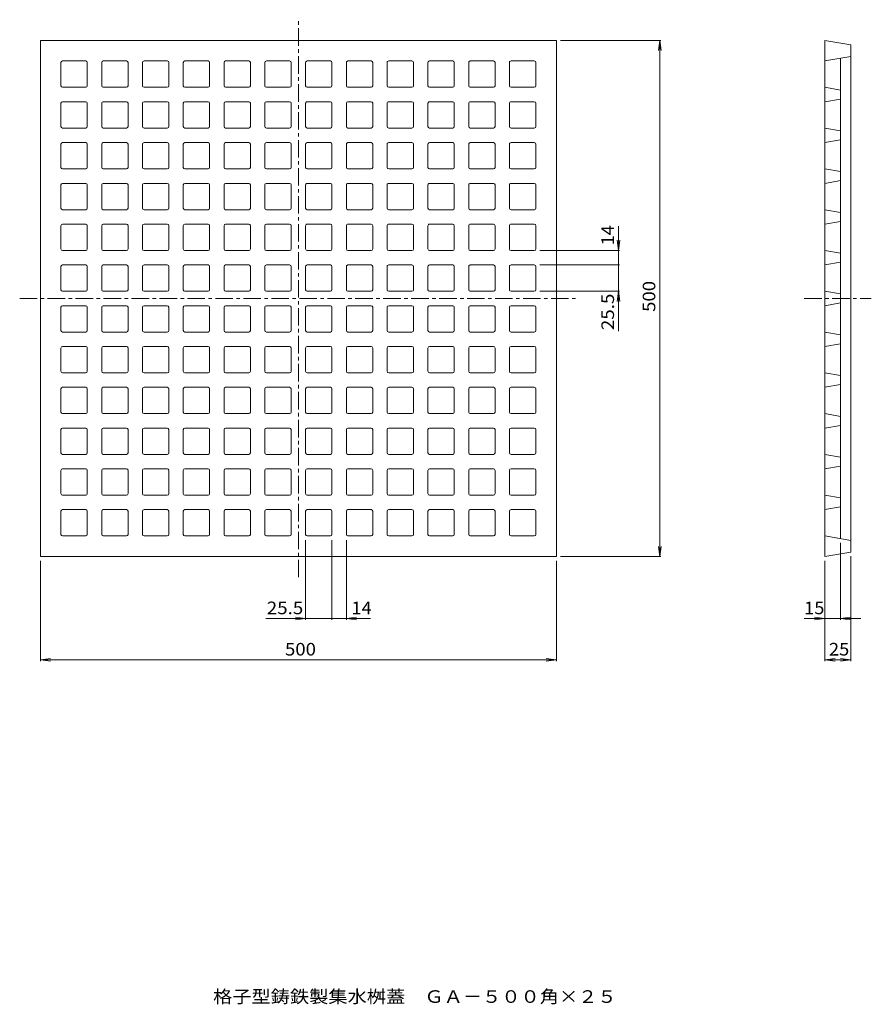
# Model space of a CAD drawing. Units: millimetres. Extents: x -485 to 340, y -540 to 413.
import ezdxf

# ---------------------------------------------------------------- set-up
doc = ezdxf.new("R2010")
doc.units = ezdxf.units.MM
doc.header["$LTSCALE"] = 4
doc.linetypes.add('JWW_CENTER1', pattern=[6.773333, 4.233333, -0.846667, 0.846667, -0.846667])
for name, color, linetype in [('0-0', 7, 'Continuous'), ('0-F', 7, 'Continuous'), ('F-5', 7, 'Continuous')]:
    doc.layers.add(name, color=color, linetype=linetype)
doc.styles.add('ＭＳ ゴシック', font='txt', dxfattribs={"height": 1})

msp = doc.modelspace()

# ---------------------------------------------------------------- linework, layer by layer
at = {"layer": '0-0', "color": 3, "linetype": 'JWW_CENTER1', "lineweight": 9}
for p, q in [((-215.37, -126.86), (-215.37, 413.14)), ((-485.37, 143.14), (54.63, 143.14)), ((274.63, 143.14), (339.63, 143.14))]:
    msp.add_line(p, q, dxfattribs=at)
at = {"layer": '0-0', "color": 3, "linetype": 'Continuous', "lineweight": 9}
for p, q in [((-465.37, 393.14), (34.63, 393.14)), ((-465.37, 393.14), (-465.37, -106.86)), ((34.63, -106.86), (34.63, 393.14)), ((294.63, -106.86), (294.63, 393.14)), ((294.63, 393.14), (319.63, 388.73)), ((319.63, -102.46), (319.63, 388.82)), ((-421.37, 373.14), (-443.87, 373.14)), ((-381.87, 373.14), (-404.37, 373.14)), ((-342.37, 373.14), (-364.87, 373.14)), ((-302.87, 373.14), (-325.37, 373.14)), ((-263.37, 373.14), (-285.87, 373.14)), ((-223.87, 373.14), (-246.37, 373.14)), ((-206.87, 373.14), (-184.37, 373.14)), ((-167.37, 373.14), (-144.87, 373.14)), ((-127.87, 373.14), (-105.37, 373.14)), ((-88.37, 373.14), (-65.87, 373.14)), ((-48.87, 373.14), (-26.37, 373.14)), ((-9.37, 373.14), (13.13, 373.14)), ((294.63, 373.14), (319.63, 377.54)), ((309.63, -89.51), (309.63, 375.78)), ((-445.37, 349.14), (-445.37, 371.64)), ((-419.87, 349.14), (-419.87, 371.64)), ((-405.87, 349.14), (-405.87, 371.64)), ((-380.37, 349.14), (-380.37, 371.64)), ((-366.37, 349.14), (-366.37, 371.64)), ((-340.87, 349.14), (-340.87, 371.64)), ((-326.87, 349.14), (-326.87, 371.64)), ((-301.37, 349.14), (-301.37, 371.64)), ((-287.37, 349.14), (-287.37, 371.64)), ((-261.87, 349.14), (-261.87, 371.64)), ((-247.87, 349.14), (-247.87, 371.64)), ((-222.37, 349.14), (-222.37, 371.64)), ((-208.37, 349.14), (-208.37, 371.64)), ((-182.87, 349.14), (-182.87, 371.64)), ((-168.87, 349.14), (-168.87, 371.64)), ((-143.37, 349.14), (-143.37, 371.64)), ((-129.37, 349.14), (-129.37, 371.64)), ((-103.87, 349.14), (-103.87, 371.64)), ((-89.87, 349.14), (-89.87, 371.64)), ((-64.37, 349.14), (-64.37, 371.64)), ((-50.37, 349.14), (-50.37, 371.64)), ((-24.87, 349.14), (-24.87, 371.64)), ((-10.87, 349.14), (-10.87, 371.64)), ((14.63, 349.14), (14.63, 371.64)), ((-421.37, 347.64), (-443.87, 347.64)), ((-381.87, 347.64), (-404.37, 347.64)), ((-342.37, 347.64), (-364.87, 347.64)), ((-302.87, 347.64), (-325.37, 347.64)), ((-263.37, 347.64), (-285.87, 347.64)), ((-223.87, 347.64), (-246.37, 347.64)), ((-206.87, 347.64), (-184.37, 347.64)), ((-167.37, 347.64), (-144.87, 347.64)), ((-127.87, 347.64), (-105.37, 347.64)), ((-88.37, 347.64), (-65.87, 347.64)), ((-48.87, 347.64), (-26.37, 347.64)), ((-9.37, 347.64), (13.13, 347.64)), ((294.63, 347.64), (309.63, 344.99)), ((294.63, 333.64), (309.63, 336.28)), ((-445.37, 309.64), (-445.37, 332.14)), ((-421.37, 333.64), (-443.87, 333.64)), ((-419.87, 309.64), (-419.87, 332.14)), ((-405.87, 309.64), (-405.87, 332.14)), ((-381.87, 333.64), (-404.37, 333.64)), ((-380.37, 309.64), (-380.37, 332.14)), ((-366.37, 309.64), (-366.37, 332.14)), ((-342.37, 333.64), (-364.87, 333.64)), ((-340.87, 309.64), (-340.87, 332.14)), ((-326.87, 309.64), (-326.87, 332.14)), ((-302.87, 333.64), (-325.37, 333.64)), ((-301.37, 309.64), (-301.37, 332.14)), ((-287.37, 309.64), (-287.37, 332.14)), ((-263.37, 333.64), (-285.87, 333.64)), ((-261.87, 309.64), (-261.87, 332.14)), ((-247.87, 309.64), (-247.87, 332.14)), ((-223.87, 333.64), (-246.37, 333.64)), ((-222.37, 309.64), (-222.37, 332.14)), ((-208.37, 309.64), (-208.37, 332.14)), ((-206.87, 333.64), (-184.37, 333.64)), ((-182.87, 309.64), (-182.87, 332.14)), ((-168.87, 309.64), (-168.87, 332.14)), ((-167.37, 333.64), (-144.87, 333.64)), ((-143.37, 309.64), (-143.37, 332.14)), ((-129.37, 309.64), (-129.37, 332.14)), ((-127.87, 333.64), (-105.37, 333.64)), ((-103.87, 309.64), (-103.87, 332.14)), ((-89.87, 309.64), (-89.87, 332.14)), ((-88.37, 333.64), (-65.87, 333.64)), ((-64.37, 309.64), (-64.37, 332.14)), ((-50.37, 309.64), (-50.37, 332.14)), ((-48.87, 333.64), (-26.37, 333.64)), ((-24.87, 309.64), (-24.87, 332.14)), ((-10.87, 309.64), (-10.87, 332.14)), ((-9.37, 333.64), (13.13, 333.64)), ((14.63, 309.64), (14.63, 332.14)), ((-421.37, 308.14), (-443.87, 308.14)), ((-381.87, 308.14), (-404.37, 308.14)), ((-342.37, 308.14), (-364.87, 308.14)), ((-302.87, 308.14), (-325.37, 308.14)), ((-263.37, 308.14), (-285.87, 308.14)), ((-223.87, 308.14), (-246.37, 308.14)), ((-206.87, 308.14), (-184.37, 308.14)), ((-167.37, 308.14), (-144.87, 308.14)), ((-127.87, 308.14), (-105.37, 308.14)), ((-88.37, 308.14), (-65.87, 308.14)), ((-48.87, 308.14), (-26.37, 308.14)), ((-9.37, 308.14), (13.13, 308.14)), ((294.63, 308.14), (309.63, 305.49)), ((294.63, 294.14), (309.63, 296.78)), ((-445.37, 270.14), (-445.37, 292.64)), ((-421.37, 294.14), (-443.87, 294.14)), ((-419.87, 270.14), (-419.87, 292.64)), ((-405.87, 270.14), (-405.87, 292.64)), ((-381.87, 294.14), (-404.37, 294.14)), ((-380.37, 270.14), (-380.37, 292.64)), ((-366.37, 270.14), (-366.37, 292.64)), ((-342.37, 294.14), (-364.87, 294.14)), ((-340.87, 270.14), (-340.87, 292.64)), ((-326.87, 270.14), (-326.87, 292.64)), ((-302.87, 294.14), (-325.37, 294.14)), ((-301.37, 270.14), (-301.37, 292.64)), ((-287.37, 270.14), (-287.37, 292.64)), ((-263.37, 294.14), (-285.87, 294.14)), ((-261.87, 270.14), (-261.87, 292.64)), ((-247.87, 270.14), (-247.87, 292.64)), ((-223.87, 294.14), (-246.37, 294.14)), ((-222.37, 270.14), (-222.37, 292.64)), ((-208.37, 270.14), (-208.37, 292.64)), ((-206.87, 294.14), (-184.37, 294.14)), ((-182.87, 270.14), (-182.87, 292.64)), ((-168.87, 270.14), (-168.87, 292.64)), ((-167.37, 294.14), (-144.87, 294.14)), ((-143.37, 270.14), (-143.37, 292.64)), ((-129.37, 270.14), (-129.37, 292.64)), ((-127.87, 294.14), (-105.37, 294.14)), ((-103.87, 270.14), (-103.87, 292.64)), ((-89.87, 270.14), (-89.87, 292.64)), ((-88.37, 294.14), (-65.87, 294.14)), ((-64.37, 270.14), (-64.37, 292.64)), ((-50.37, 270.14), (-50.37, 292.64)), ((-48.87, 294.14), (-26.37, 294.14)), ((-24.87, 270.14), (-24.87, 292.64)), ((-10.87, 270.14), (-10.87, 292.64)), ((-9.37, 294.14), (13.13, 294.14)), ((14.63, 270.14), (14.63, 292.64)), ((-421.37, 268.64), (-443.87, 268.64)), ((-381.87, 268.64), (-404.37, 268.64)), ((-342.37, 268.64), (-364.87, 268.64)), ((-302.87, 268.64), (-325.37, 268.64)), ((-263.37, 268.64), (-285.87, 268.64)), ((-223.87, 268.64), (-246.37, 268.64)), ((-206.87, 268.64), (-184.37, 268.64)), ((-167.37, 268.64), (-144.87, 268.64)), ((-127.87, 268.64), (-105.37, 268.64)), ((-88.37, 268.64), (-65.87, 268.64)), ((-48.87, 268.64), (-26.37, 268.64)), ((-9.37, 268.64), (13.13, 268.64)), ((294.63, 268.64), (309.63, 265.99)), ((-445.37, 230.64), (-445.37, 253.14)), ((-421.37, 254.64), (-443.87, 254.64)), ((-419.87, 230.64), (-419.87, 253.14)), ((-405.87, 230.64), (-405.87, 253.14)), ((-381.87, 254.64), (-404.37, 254.64)), ((-380.37, 230.64), (-380.37, 253.14)), ((-366.37, 230.64), (-366.37, 253.14)), ((-342.37, 254.64), (-364.87, 254.64)), ((-340.87, 230.64), (-340.87, 253.14)), ((-326.87, 230.64), (-326.87, 253.14)), ((-302.87, 254.64), (-325.37, 254.64)), ((-301.37, 230.64), (-301.37, 253.14)), ((-287.37, 230.64), (-287.37, 253.14)), ((-263.37, 254.64), (-285.87, 254.64)), ((-261.87, 230.64), (-261.87, 253.14)), ((-247.87, 230.64), (-247.87, 253.14)), ((-223.87, 254.64), (-246.37, 254.64)), ((-222.37, 230.64), (-222.37, 253.14)), ((-208.37, 230.64), (-208.37, 253.14)), ((-206.87, 254.64), (-184.37, 254.64)), ((-182.87, 230.64), (-182.87, 253.14)), ((-168.87, 230.64), (-168.87, 253.14)), ((-167.37, 254.64), (-144.87, 254.64)), ((-143.37, 230.64), (-143.37, 253.14)), ((-129.37, 230.64), (-129.37, 253.14)), ((-127.87, 254.64), (-105.37, 254.64)), ((-103.87, 230.64), (-103.87, 253.14)), ((-89.87, 230.64), (-89.87, 253.14)), ((-88.37, 254.64), (-65.87, 254.64)), ((-64.37, 230.64), (-64.37, 253.14)), ((-50.37, 230.64), (-50.37, 253.14)), ((-48.87, 254.64), (-26.37, 254.64)), ((-24.87, 230.64), (-24.87, 253.14)), ((-10.87, 230.64), (-10.87, 253.14)), ((-9.37, 254.64), (13.13, 254.64)), ((14.63, 230.64), (14.63, 253.14)), ((294.63, 254.64), (309.63, 257.28)), ((-421.37, 229.14), (-443.87, 229.14)), ((-381.87, 229.14), (-404.37, 229.14)), ((-342.37, 229.14), (-364.87, 229.14)), ((-302.87, 229.14), (-325.37, 229.14)), ((-263.37, 229.14), (-285.87, 229.14)), ((-223.87, 229.14), (-246.37, 229.14)), ((-206.87, 229.14), (-184.37, 229.14)), ((-167.37, 229.14), (-144.87, 229.14)), ((-127.87, 229.14), (-105.37, 229.14)), ((-88.37, 229.14), (-65.87, 229.14)), ((-48.87, 229.14), (-26.37, 229.14)), ((-9.37, 229.14), (13.13, 229.14)), ((294.63, 229.14), (309.63, 226.49)), ((-445.37, 191.14), (-445.37, 213.64)), ((-421.37, 215.14), (-443.87, 215.14)), ((-419.87, 191.14), (-419.87, 213.64)), ((-405.87, 191.14), (-405.87, 213.64)), ((-381.87, 215.14), (-404.37, 215.14)), ((-380.37, 191.14), (-380.37, 213.64)), ((-366.37, 191.14), (-366.37, 213.64)), ((-342.37, 215.14), (-364.87, 215.14)), ((-340.87, 191.14), (-340.87, 213.64)), ((-326.87, 191.14), (-326.87, 213.64)), ((-302.87, 215.14), (-325.37, 215.14)), ((-301.37, 191.14), (-301.37, 213.64)), ((-287.37, 191.14), (-287.37, 213.64)), ((-263.37, 215.14), (-285.87, 215.14)), ((-261.87, 191.14), (-261.87, 213.64)), ((-247.87, 191.14), (-247.87, 213.64)), ((-223.87, 215.14), (-246.37, 215.14)), ((-222.37, 191.14), (-222.37, 213.64)), ((-208.37, 191.14), (-208.37, 213.64)), ((-206.87, 215.14), (-184.37, 215.14)), ((-182.87, 191.14), (-182.87, 213.64)), ((-168.87, 191.14), (-168.87, 213.64)), ((-167.37, 215.14), (-144.87, 215.14)), ((-143.37, 191.14), (-143.37, 213.64)), ((-129.37, 191.14), (-129.37, 213.64)), ((-127.87, 215.14), (-105.37, 215.14)), ((-103.87, 191.14), (-103.87, 213.64)), ((-89.87, 191.14), (-89.87, 213.64)), ((-88.37, 215.14), (-65.87, 215.14)), ((-64.37, 191.14), (-64.37, 213.64)), ((-50.37, 191.14), (-50.37, 213.64)), ((-48.87, 215.14), (-26.37, 215.14)), ((-24.87, 191.14), (-24.87, 213.64)), ((-10.87, 191.14), (-10.87, 213.64)), ((-9.37, 215.14), (13.13, 215.14)), ((14.63, 191.14), (14.63, 213.64)), ((294.63, 215.14), (309.63, 217.78)), ((-421.37, 189.64), (-443.87, 189.64)), ((-381.87, 189.64), (-404.37, 189.64)), ((-342.37, 189.64), (-364.87, 189.64)), ((-302.87, 189.64), (-325.37, 189.64)), ((-263.37, 189.64), (-285.87, 189.64)), ((-223.87, 189.64), (-246.37, 189.64)), ((-206.87, 189.64), (-184.37, 189.64)), ((-167.37, 189.64), (-144.87, 189.64)), ((-127.87, 189.64), (-105.37, 189.64)), ((-88.37, 189.64), (-65.87, 189.64)), ((-48.87, 189.64), (-26.37, 189.64)), ((-9.37, 189.64), (13.13, 189.64)), ((294.63, 189.64), (309.63, 186.99)), ((-445.37, 151.64), (-445.37, 174.14)), ((-421.37, 175.64), (-443.87, 175.64)), ((-419.87, 151.64), (-419.87, 174.14)), ((-405.87, 151.64), (-405.87, 174.14)), ((-381.87, 175.64), (-404.37, 175.64)), ((-380.37, 151.64), (-380.37, 174.14)), ((-366.37, 151.64), (-366.37, 174.14)), ((-342.37, 175.64), (-364.87, 175.64)), ((-340.87, 151.64), (-340.87, 174.14)), ((-326.87, 151.64), (-326.87, 174.14)), ((-302.87, 175.64), (-325.37, 175.64)), ((-301.37, 151.64), (-301.37, 174.14)), ((-287.37, 151.64), (-287.37, 174.14)), ((-263.37, 175.64), (-285.87, 175.64)), ((-261.87, 151.64), (-261.87, 174.14)), ((-247.87, 151.64), (-247.87, 174.14)), ((-223.87, 175.64), (-246.37, 175.64)), ((-222.37, 151.64), (-222.37, 174.14)), ((-208.37, 151.64), (-208.37, 174.14)), ((-206.87, 175.64), (-184.37, 175.64)), ((-182.87, 151.64), (-182.87, 174.14)), ((-168.87, 151.64), (-168.87, 174.14)), ((-167.37, 175.64), (-144.87, 175.64)), ((-143.37, 151.64), (-143.37, 174.14)), ((-129.37, 151.64), (-129.37, 174.14)), ((-127.87, 175.64), (-105.37, 175.64)), ((-103.87, 151.64), (-103.87, 174.14)), ((-89.87, 151.64), (-89.87, 174.14)), ((-88.37, 175.64), (-65.87, 175.64)), ((-64.37, 151.64), (-64.37, 174.14)), ((-50.37, 151.64), (-50.37, 174.14)), ((-48.87, 175.64), (-26.37, 175.64)), ((-24.87, 151.64), (-24.87, 174.14)), ((-10.87, 151.64), (-10.87, 174.14)), ((-9.37, 175.64), (13.13, 175.64)), ((14.63, 151.64), (14.63, 174.14)), ((294.63, 175.64), (309.63, 178.28)), ((-421.37, 150.14), (-443.87, 150.14)), ((-381.87, 150.14), (-404.37, 150.14)), ((-342.37, 150.14), (-364.87, 150.14)), ((-302.87, 150.14), (-325.37, 150.14)), ((-263.37, 150.14), (-285.87, 150.14)), ((-223.87, 150.14), (-246.37, 150.14)), ((-206.87, 150.14), (-184.37, 150.14)), ((-167.37, 150.14), (-144.87, 150.14)), ((-127.87, 150.14), (-105.37, 150.14)), ((-88.37, 150.14), (-65.87, 150.14)), ((-48.87, 150.14), (-26.37, 150.14)), ((-9.37, 150.14), (13.13, 150.14)), ((294.63, 150.14), (309.63, 147.49)), ((-445.37, 134.64), (-445.37, 112.14)), ((-421.37, 136.14), (-443.87, 136.14)), ((-419.87, 134.64), (-419.87, 112.14)), ((-405.87, 134.64), (-405.87, 112.14)), ((-381.87, 136.14), (-404.37, 136.14)), ((-380.37, 134.64), (-380.37, 112.14)), ((-366.37, 134.64), (-366.37, 112.14)), ((-342.37, 136.14), (-364.87, 136.14)), ((-340.87, 134.64), (-340.87, 112.14)), ((-326.87, 134.64), (-326.87, 112.14)), ((-302.87, 136.14), (-325.37, 136.14)), ((-301.37, 134.64), (-301.37, 112.14)), ((-287.37, 134.64), (-287.37, 112.14)), ((-263.37, 136.14), (-285.87, 136.14)), ((-261.87, 134.64), (-261.87, 112.14)), ((-247.87, 134.64), (-247.87, 112.14)), ((-223.87, 136.14), (-246.37, 136.14)), ((-222.37, 134.64), (-222.37, 112.14)), ((-208.37, 134.64), (-208.37, 112.14)), ((-206.87, 136.14), (-184.37, 136.14)), ((-182.87, 134.64), (-182.87, 112.14)), ((-168.87, 134.64), (-168.87, 112.14)), ((-167.37, 136.14), (-144.87, 136.14)), ((-143.37, 134.64), (-143.37, 112.14)), ((-129.37, 134.64), (-129.37, 112.14)), ((-127.87, 136.14), (-105.37, 136.14)), ((-103.87, 134.64), (-103.87, 112.14)), ((-89.87, 134.64), (-89.87, 112.14)), ((-88.37, 136.14), (-65.87, 136.14)), ((-64.37, 134.64), (-64.37, 112.14)), ((-50.37, 134.64), (-50.37, 112.14)), ((-48.87, 136.14), (-26.37, 136.14)), ((-24.87, 134.64), (-24.87, 112.14)), ((-10.87, 134.64), (-10.87, 112.14)), ((-9.37, 136.14), (13.13, 136.14)), ((14.63, 134.64), (14.63, 112.14)), ((294.63, 136.14), (309.63, 138.78)), ((-421.37, 110.64), (-443.87, 110.64)), ((-381.87, 110.64), (-404.37, 110.64)), ((-342.37, 110.64), (-364.87, 110.64)), ((-302.87, 110.64), (-325.37, 110.64)), ((-263.37, 110.64), (-285.87, 110.64)), ((-223.87, 110.64), (-246.37, 110.64)), ((-206.87, 110.64), (-184.37, 110.64)), ((-167.37, 110.64), (-144.87, 110.64)), ((-127.87, 110.64), (-105.37, 110.64)), ((-88.37, 110.64), (-65.87, 110.64)), ((-48.87, 110.64), (-26.37, 110.64)), ((-9.37, 110.64), (13.13, 110.64)), ((294.63, 110.64), (309.63, 107.99)), ((-421.37, 96.64), (-443.87, 96.64)), ((-381.87, 96.64), (-404.37, 96.64)), ((-342.37, 96.64), (-364.87, 96.64)), ((-302.87, 96.64), (-325.37, 96.64)), ((-263.37, 96.64), (-285.87, 96.64)), ((-223.87, 96.64), (-246.37, 96.64)), ((-206.87, 96.64), (-184.37, 96.64)), ((-167.37, 96.64), (-144.87, 96.64)), ((-127.87, 96.64), (-105.37, 96.64)), ((-88.37, 96.64), (-65.87, 96.64)), ((-48.87, 96.64), (-26.37, 96.64)), ((-9.37, 96.64), (13.13, 96.64)), ((294.63, 96.64), (309.63, 99.28)), ((-445.37, 95.14), (-445.37, 72.64)), ((-419.87, 95.14), (-419.87, 72.64)), ((-405.87, 95.14), (-405.87, 72.64)), ((-380.37, 95.14), (-380.37, 72.64)), ((-366.37, 95.14), (-366.37, 72.64)), ((-340.87, 95.14), (-340.87, 72.64)), ((-326.87, 95.14), (-326.87, 72.64)), ((-301.37, 95.14), (-301.37, 72.64)), ((-287.37, 95.14), (-287.37, 72.64)), ((-261.87, 95.14), (-261.87, 72.64)), ((-247.87, 95.14), (-247.87, 72.64)), ((-222.37, 95.14), (-222.37, 72.64)), ((-208.37, 95.14), (-208.37, 72.64)), ((-182.87, 95.14), (-182.87, 72.64)), ((-168.87, 95.14), (-168.87, 72.64)), ((-143.37, 95.14), (-143.37, 72.64)), ((-129.37, 95.14), (-129.37, 72.64)), ((-103.87, 95.14), (-103.87, 72.64)), ((-89.87, 95.14), (-89.87, 72.64)), ((-64.37, 95.14), (-64.37, 72.64)), ((-50.37, 95.14), (-50.37, 72.64)), ((-24.87, 95.14), (-24.87, 72.64)), ((-10.87, 95.14), (-10.87, 72.64)), ((14.63, 95.14), (14.63, 72.64)), ((-421.37, 71.14), (-443.87, 71.14)), ((-381.87, 71.14), (-404.37, 71.14)), ((-342.37, 71.14), (-364.87, 71.14)), ((-302.87, 71.14), (-325.37, 71.14)), ((-263.37, 71.14), (-285.87, 71.14)), ((-223.87, 71.14), (-246.37, 71.14)), ((-206.87, 71.14), (-184.37, 71.14)), ((-167.37, 71.14), (-144.87, 71.14)), ((-127.87, 71.14), (-105.37, 71.14)), ((-88.37, 71.14), (-65.87, 71.14)), ((-48.87, 71.14), (-26.37, 71.14)), ((-9.37, 71.14), (13.13, 71.14)), ((294.63, 71.14), (309.63, 68.49)), ((294.63, 57.14), (309.63, 59.78)), ((-445.37, 55.64), (-445.37, 33.14)), ((-421.37, 57.14), (-443.87, 57.14)), ((-419.87, 55.64), (-419.87, 33.14)), ((-405.87, 55.64), (-405.87, 33.14)), ((-381.87, 57.14), (-404.37, 57.14)), ((-380.37, 55.64), (-380.37, 33.14)), ((-366.37, 55.64), (-366.37, 33.14)), ((-342.37, 57.14), (-364.87, 57.14)), ((-340.87, 55.64), (-340.87, 33.14)), ((-326.87, 55.64), (-326.87, 33.14)), ((-302.87, 57.14), (-325.37, 57.14)), ((-301.37, 55.64), (-301.37, 33.14)), ((-287.37, 55.64), (-287.37, 33.14)), ((-263.37, 57.14), (-285.87, 57.14)), ((-261.87, 55.64), (-261.87, 33.14)), ((-247.87, 55.64), (-247.87, 33.14)), ((-223.87, 57.14), (-246.37, 57.14)), ((-222.37, 55.64), (-222.37, 33.14)), ((-208.37, 55.64), (-208.37, 33.14)), ((-206.87, 57.14), (-184.37, 57.14)), ((-182.87, 55.64), (-182.87, 33.14)), ((-168.87, 55.64), (-168.87, 33.14)), ((-167.37, 57.14), (-144.87, 57.14)), ((-143.37, 55.64), (-143.37, 33.14)), ((-129.37, 55.64), (-129.37, 33.14)), ((-127.87, 57.14), (-105.37, 57.14)), ((-103.87, 55.64), (-103.87, 33.14)), ((-89.87, 55.64), (-89.87, 33.14)), ((-88.37, 57.14), (-65.87, 57.14)), ((-64.37, 55.64), (-64.37, 33.14)), ((-50.37, 55.64), (-50.37, 33.14)), ((-48.87, 57.14), (-26.37, 57.14)), ((-24.87, 55.64), (-24.87, 33.14)), ((-10.87, 55.64), (-10.87, 33.14)), ((-9.37, 57.14), (13.13, 57.14)), ((14.63, 55.64), (14.63, 33.14)), ((-421.37, 31.64), (-443.87, 31.64)), ((-381.87, 31.64), (-404.37, 31.64)), ((-342.37, 31.64), (-364.87, 31.64)), ((-302.87, 31.64), (-325.37, 31.64)), ((-263.37, 31.64), (-285.87, 31.64)), ((-223.87, 31.64), (-246.37, 31.64)), ((-206.87, 31.64), (-184.37, 31.64)), ((-167.37, 31.64), (-144.87, 31.64)), ((-127.87, 31.64), (-105.37, 31.64)), ((-88.37, 31.64), (-65.87, 31.64)), ((-48.87, 31.64), (-26.37, 31.64)), ((-9.37, 31.64), (13.13, 31.64)), ((294.63, 31.64), (309.63, 28.99)), ((294.63, 17.64), (309.63, 20.28)), ((-445.37, 16.14), (-445.37, -6.36)), ((-421.37, 17.64), (-443.87, 17.64)), ((-419.87, 16.14), (-419.87, -6.36)), ((-405.87, 16.14), (-405.87, -6.36)), ((-381.87, 17.64), (-404.37, 17.64)), ((-380.37, 16.14), (-380.37, -6.36)), ((-366.37, 16.14), (-366.37, -6.36)), ((-342.37, 17.64), (-364.87, 17.64)), ((-340.87, 16.14), (-340.87, -6.36)), ((-326.87, 16.14), (-326.87, -6.36)), ((-302.87, 17.64), (-325.37, 17.64)), ((-301.37, 16.14), (-301.37, -6.36)), ((-287.37, 16.14), (-287.37, -6.36)), ((-263.37, 17.64), (-285.87, 17.64)), ((-261.87, 16.14), (-261.87, -6.36)), ((-247.87, 16.14), (-247.87, -6.36)), ((-223.87, 17.64), (-246.37, 17.64)), ((-222.37, 16.14), (-222.37, -6.36)), ((-208.37, 16.14), (-208.37, -6.36)), ((-206.87, 17.64), (-184.37, 17.64)), ((-182.87, 16.14), (-182.87, -6.36)), ((-168.87, 16.14), (-168.87, -6.36)), ((-167.37, 17.64), (-144.87, 17.64)), ((-143.37, 16.14), (-143.37, -6.36)), ((-129.37, 16.14), (-129.37, -6.36)), ((-127.87, 17.64), (-105.37, 17.64)), ((-103.87, 16.14), (-103.87, -6.36)), ((-89.87, 16.14), (-89.87, -6.36)), ((-88.37, 17.64), (-65.87, 17.64)), ((-64.37, 16.14), (-64.37, -6.36)), ((-50.37, 16.14), (-50.37, -6.36)), ((-48.87, 17.64), (-26.37, 17.64)), ((-24.87, 16.14), (-24.87, -6.36)), ((-10.87, 16.14), (-10.87, -6.36)), ((-9.37, 17.64), (13.13, 17.64)), ((14.63, 16.14), (14.63, -6.36)), ((-421.37, -7.86), (-443.87, -7.86)), ((-381.87, -7.86), (-404.37, -7.86)), ((-342.37, -7.86), (-364.87, -7.86)), ((-302.87, -7.86), (-325.37, -7.86)), ((-263.37, -7.86), (-285.87, -7.86)), ((-223.87, -7.86), (-246.37, -7.86)), ((-206.87, -7.86), (-184.37, -7.86)), ((-167.37, -7.86), (-144.87, -7.86)), ((-127.87, -7.86), (-105.37, -7.86)), ((-88.37, -7.86), (-65.87, -7.86)), ((-48.87, -7.86), (-26.37, -7.86)), ((-9.37, -7.86), (13.13, -7.86)), ((294.63, -7.86), (309.63, -10.51)), ((-445.37, -23.36), (-445.37, -45.86)), ((-421.37, -21.86), (-443.87, -21.86)), ((-419.87, -23.36), (-419.87, -45.86)), ((-405.87, -23.36), (-405.87, -45.86)), ((-381.87, -21.86), (-404.37, -21.86)), ((-380.37, -23.36), (-380.37, -45.86)), ((-366.37, -23.36), (-366.37, -45.86)), ((-342.37, -21.86), (-364.87, -21.86)), ((-340.87, -23.36), (-340.87, -45.86)), ((-326.87, -23.36), (-326.87, -45.86)), ((-302.87, -21.86), (-325.37, -21.86)), ((-301.37, -23.36), (-301.37, -45.86)), ((-287.37, -23.36), (-287.37, -45.86)), ((-263.37, -21.86), (-285.87, -21.86)), ((-261.87, -23.36), (-261.87, -45.86)), ((-247.87, -23.36), (-247.87, -45.86)), ((-223.87, -21.86), (-246.37, -21.86)), ((-222.37, -23.36), (-222.37, -45.86)), ((-208.37, -23.36), (-208.37, -45.86)), ((-206.87, -21.86), (-184.37, -21.86)), ((-182.87, -23.36), (-182.87, -45.86)), ((-168.87, -23.36), (-168.87, -45.86)), ((-167.37, -21.86), (-144.87, -21.86)), ((-143.37, -23.36), (-143.37, -45.86)), ((-129.37, -23.36), (-129.37, -45.86)), ((-127.87, -21.86), (-105.37, -21.86)), ((-103.87, -23.36), (-103.87, -45.86)), ((-89.87, -23.36), (-89.87, -45.86)), ((-88.37, -21.86), (-65.87, -21.86)), ((-64.37, -23.36), (-64.37, -45.86)), ((-50.37, -23.36), (-50.37, -45.86)), ((-48.87, -21.86), (-26.37, -21.86)), ((-24.87, -23.36), (-24.87, -45.86)), ((-10.87, -23.36), (-10.87, -45.86)), ((-9.37, -21.86), (13.13, -21.86)), ((14.63, -23.36), (14.63, -45.86)), ((294.63, -21.86), (309.63, -19.22)), ((-421.37, -47.36), (-443.87, -47.36)), ((-381.87, -47.36), (-404.37, -47.36)), ((-342.37, -47.36), (-364.87, -47.36)), ((-302.87, -47.36), (-325.37, -47.36)), ((-263.37, -47.36), (-285.87, -47.36)), ((-223.87, -47.36), (-246.37, -47.36)), ((-206.87, -47.36), (-184.37, -47.36)), ((-167.37, -47.36), (-144.87, -47.36)), ((-127.87, -47.36), (-105.37, -47.36)), ((-88.37, -47.36), (-65.87, -47.36)), ((-48.87, -47.36), (-26.37, -47.36)), ((-9.37, -47.36), (13.13, -47.36)), ((294.63, -47.36), (309.63, -50.01)), ((-445.37, -62.86), (-445.37, -85.36)), ((-421.37, -61.36), (-443.87, -61.36)), ((-419.87, -62.86), (-419.87, -85.36)), ((-405.87, -62.86), (-405.87, -85.36)), ((-381.87, -61.36), (-404.37, -61.36)), ((-380.37, -62.86), (-380.37, -85.36)), ((-366.37, -62.86), (-366.37, -85.36)), ((-342.37, -61.36), (-364.87, -61.36)), ((-340.87, -62.86), (-340.87, -85.36)), ((-326.87, -62.86), (-326.87, -85.36)), ((-302.87, -61.36), (-325.37, -61.36)), ((-301.37, -62.86), (-301.37, -85.36)), ((-287.37, -62.86), (-287.37, -85.36)), ((-263.37, -61.36), (-285.87, -61.36)), ((-261.87, -62.86), (-261.87, -85.36)), ((-247.87, -62.86), (-247.87, -85.36)), ((-223.87, -61.36), (-246.37, -61.36)), ((-222.37, -62.86), (-222.37, -85.36)), ((-208.37, -62.86), (-208.37, -85.36)), ((-206.87, -61.36), (-184.37, -61.36)), ((-182.87, -62.86), (-182.87, -85.36)), ((-168.87, -62.86), (-168.87, -85.36)), ((-167.37, -61.36), (-144.87, -61.36)), ((-143.37, -62.86), (-143.37, -85.36)), ((-129.37, -62.86), (-129.37, -85.36)), ((-127.87, -61.36), (-105.37, -61.36)), ((-103.87, -62.86), (-103.87, -85.36)), ((-89.87, -62.86), (-89.87, -85.36)), ((-88.37, -61.36), (-65.87, -61.36)), ((-64.37, -62.86), (-64.37, -85.36)), ((-50.37, -62.86), (-50.37, -85.36)), ((-48.87, -61.36), (-26.37, -61.36)), ((-24.87, -62.86), (-24.87, -85.36)), ((-10.87, -62.86), (-10.87, -85.36)), ((-9.37, -61.36), (13.13, -61.36)), ((14.63, -62.86), (14.63, -85.36)), ((294.63, -61.36), (309.63, -58.72)), ((-421.37, -86.86), (-443.87, -86.86)), ((-381.87, -86.86), (-404.37, -86.86)), ((-342.37, -86.86), (-364.87, -86.86)), ((-302.87, -86.86), (-325.37, -86.86)), ((-263.37, -86.86), (-285.87, -86.86)), ((-223.87, -86.86), (-246.37, -86.86)), ((-206.87, -86.86), (-184.37, -86.86)), ((-167.37, -86.86), (-144.87, -86.86)), ((-127.87, -86.86), (-105.37, -86.86)), ((-88.37, -86.86), (-65.87, -86.86)), ((-48.87, -86.86), (-26.37, -86.86)), ((-9.37, -86.86), (13.13, -86.86)), ((294.63, -86.86), (319.63, -91.27)), ((294.63, -106.86), (319.63, -102.46)), ((-465.37, -106.86), (34.63, -106.86))]:
    msp.add_line(p, q, dxfattribs=at)
for centre, start, end in [((-443.87, 371.64), 90, 180), ((-421.37, 371.64), 1.40329, 90), ((-404.37, 371.64), 90, 180), ((-381.87, 371.64), 1.40329, 90), ((-364.87, 371.64), 90, 180), ((-342.37, 371.64), 1.40329, 90), ((-325.37, 371.64), 90, 180), ((-302.87, 371.64), 1.40329, 90), ((-285.87, 371.64), 90, 180), ((-263.37, 371.64), 1.40329, 90), ((-246.37, 371.64), 90, 180), ((-223.87, 371.64), 1.40329, 90), ((-206.87, 371.64), 89.99998, 180), ((-184.37, 371.64), 0, 90), ((-167.37, 371.64), 89.99998, 180), ((-144.87, 371.64), 0, 90), ((-127.87, 371.64), 89.99998, 180), ((-105.37, 371.64), 0, 90), ((-88.37, 371.64), 89.99998, 180), ((-65.87, 371.64), 0, 90), ((-48.87, 371.64), 89.99998, 180), ((-26.37, 371.64), 0, 90), ((-9.37, 371.64), 89.99998, 180), ((13.13, 371.64), 0, 90), ((-443.87, 349.14), 180, 270), ((-421.37, 349.14), 270, 0), ((-404.37, 349.14), 180, 270), ((-381.87, 349.14), 270, 0), ((-364.87, 349.14), 180, 270), ((-342.37, 349.14), 270, 0), ((-325.37, 349.14), 180, 270), ((-302.87, 349.14), 270, 0), ((-285.87, 349.14), 180, 270), ((-263.37, 349.14), 270, 0), ((-246.37, 349.14), 180, 270), ((-223.87, 349.14), 270, 0), ((-206.87, 349.14), 180, 270), ((-184.37, 349.14), 270, 0), ((-167.37, 349.14), 180, 270), ((-144.87, 349.14), 270, 0), ((-127.87, 349.14), 180, 270), ((-105.37, 349.14), 270, 0), ((-88.37, 349.14), 180, 270), ((-65.87, 349.14), 270, 0), ((-48.87, 349.14), 180, 270), ((-26.37, 349.14), 270, 0), ((-9.37, 349.14), 180, 270), ((13.13, 349.14), 270, 0), ((-443.87, 332.14), 90, 180), ((-421.37, 332.14), 1.40329, 90), ((-404.37, 332.14), 90, 180), ((-381.87, 332.14), 1.40329, 90), ((-364.87, 332.14), 90, 180), ((-342.37, 332.14), 1.40329, 90), ((-325.37, 332.14), 90, 180), ((-302.87, 332.14), 1.40329, 90), ((-285.87, 332.14), 90, 180), ((-263.37, 332.14), 1.40329, 90), ((-246.37, 332.14), 90, 180), ((-223.87, 332.14), 1.40329, 90), ((-206.87, 332.14), 89.99998, 180), ((-184.37, 332.14), 0, 90), ((-167.37, 332.14), 89.99998, 180), ((-144.87, 332.14), 0, 90), ((-127.87, 332.14), 89.99998, 180), ((-105.37, 332.14), 0, 90), ((-88.37, 332.14), 89.99998, 180), ((-65.87, 332.14), 0, 90), ((-48.87, 332.14), 89.99998, 180), ((-26.37, 332.14), 0, 90), ((-9.37, 332.14), 89.99998, 180), ((13.13, 332.14), 0, 90), ((-443.87, 309.64), 180, 270), ((-421.37, 309.64), 270, 0), ((-404.37, 309.64), 180, 270), ((-381.87, 309.64), 270, 0), ((-364.87, 309.64), 180, 270), ((-342.37, 309.64), 270, 0), ((-325.37, 309.64), 180, 270), ((-302.87, 309.64), 270, 0), ((-285.87, 309.64), 180, 270), ((-263.37, 309.64), 270, 0), ((-246.37, 309.64), 180, 270), ((-223.87, 309.64), 270, 0), ((-206.87, 309.64), 180, 270), ((-184.37, 309.64), 270, 0), ((-167.37, 309.64), 180, 270), ((-144.87, 309.64), 270, 0), ((-127.87, 309.64), 180, 270), ((-105.37, 309.64), 270, 0), ((-88.37, 309.64), 180, 270), ((-65.87, 309.64), 270, 0), ((-48.87, 309.64), 180, 270), ((-26.37, 309.64), 270, 0), ((-9.37, 309.64), 180, 270), ((13.13, 309.64), 270, 0), ((-443.87, 292.64), 90, 180), ((-421.37, 292.64), 1.40329, 90), ((-404.37, 292.64), 90, 180), ((-381.87, 292.64), 1.40329, 90), ((-364.87, 292.64), 90, 180), ((-342.37, 292.64), 1.40329, 90), ((-325.37, 292.64), 90, 180), ((-302.87, 292.64), 1.40329, 90), ((-285.87, 292.64), 90, 180), ((-263.37, 292.64), 1.40329, 90), ((-246.37, 292.64), 90, 180), ((-223.87, 292.64), 1.40329, 90), ((-206.87, 292.64), 89.99998, 180), ((-184.37, 292.64), 0, 90), ((-167.37, 292.64), 89.99998, 180), ((-144.87, 292.64), 0, 90), ((-127.87, 292.64), 89.99998, 180), ((-105.37, 292.64), 0, 90), ((-88.37, 292.64), 89.99998, 180), ((-65.87, 292.64), 0, 90), ((-48.87, 292.64), 89.99998, 180), ((-26.37, 292.64), 0, 90), ((-9.37, 292.64), 89.99998, 180), ((13.13, 292.64), 0, 90), ((-443.87, 270.14), 180, 270), ((-421.37, 270.14), 270, 0), ((-404.37, 270.14), 180, 270), ((-381.87, 270.14), 270, 0), ((-364.87, 270.14), 180, 270), ((-342.37, 270.14), 270, 0), ((-325.37, 270.14), 180, 270), ((-302.87, 270.14), 270, 0), ((-285.87, 270.14), 180, 270), ((-263.37, 270.14), 270, 0), ((-246.37, 270.14), 180, 270), ((-223.87, 270.14), 270, 0), ((-206.87, 270.14), 180, 270), ((-184.37, 270.14), 270, 0), ((-167.37, 270.14), 180, 270), ((-144.87, 270.14), 270, 0), ((-127.87, 270.14), 180, 270), ((-105.37, 270.14), 270, 0), ((-88.37, 270.14), 180, 270), ((-65.87, 270.14), 270, 0), ((-48.87, 270.14), 180, 270), ((-26.37, 270.14), 270, 0), ((-9.37, 270.14), 180, 270), ((13.13, 270.14), 270, 0), ((-443.87, 253.14), 90, 180), ((-421.37, 253.14), 1.40329, 90), ((-404.37, 253.14), 90, 180), ((-381.87, 253.14), 1.40329, 90), ((-364.87, 253.14), 90, 180), ((-342.37, 253.14), 1.40329, 90), ((-325.37, 253.14), 90, 180), ((-302.87, 253.14), 1.40329, 90), ((-285.87, 253.14), 90, 180), ((-263.37, 253.14), 1.40329, 90), ((-246.37, 253.14), 90, 180), ((-223.87, 253.14), 1.40329, 90), ((-206.87, 253.14), 89.99998, 180), ((-184.37, 253.14), 0, 90), ((-167.37, 253.14), 89.99998, 180), ((-144.87, 253.14), 0, 90), ((-127.87, 253.14), 89.99998, 180), ((-105.37, 253.14), 0, 90), ((-88.37, 253.14), 89.99998, 180), ((-65.87, 253.14), 0, 90), ((-48.87, 253.14), 89.99998, 180), ((-26.37, 253.14), 0, 90), ((-9.37, 253.14), 89.99998, 180), ((13.13, 253.14), 0, 90), ((-443.87, 230.64), 180, 270), ((-421.37, 230.64), 270, 0), ((-404.37, 230.64), 180, 270), ((-381.87, 230.64), 270, 0), ((-364.87, 230.64), 180, 270), ((-342.37, 230.64), 270, 0), ((-325.37, 230.64), 180, 270), ((-302.87, 230.64), 270, 0), ((-285.87, 230.64), 180, 270), ((-263.37, 230.64), 270, 0), ((-246.37, 230.64), 180, 270), ((-223.87, 230.64), 270, 0), ((-206.87, 230.64), 180, 270), ((-184.37, 230.64), 270, 0), ((-167.37, 230.64), 180, 270), ((-144.87, 230.64), 270, 0), ((-127.87, 230.64), 180, 270), ((-105.37, 230.64), 270, 0), ((-88.37, 230.64), 180, 270), ((-65.87, 230.64), 270, 0), ((-48.87, 230.64), 180, 270), ((-26.37, 230.64), 270, 0), ((-9.37, 230.64), 180, 270), ((13.13, 230.64), 270, 0), ((-443.87, 213.64), 90, 180), ((-421.37, 213.64), 1.40329, 90), ((-404.37, 213.64), 90, 180), ((-381.87, 213.64), 1.40329, 90), ((-364.87, 213.64), 90, 180), ((-342.37, 213.64), 1.40329, 90), ((-325.37, 213.64), 90, 180), ((-302.87, 213.64), 1.40329, 90), ((-285.87, 213.64), 90, 180), ((-263.37, 213.64), 1.40329, 90), ((-246.37, 213.64), 90, 180), ((-223.87, 213.64), 1.40329, 90), ((-206.87, 213.64), 89.99998, 180), ((-184.37, 213.64), 0, 90), ((-167.37, 213.64), 89.99998, 180), ((-144.87, 213.64), 0, 90), ((-127.87, 213.64), 89.99998, 180), ((-105.37, 213.64), 0, 90), ((-88.37, 213.64), 89.99998, 180), ((-65.87, 213.64), 0, 90), ((-48.87, 213.64), 89.99998, 180), ((-26.37, 213.64), 0, 90), ((-9.37, 213.64), 89.99998, 180), ((13.13, 213.64), 0, 90), ((-443.87, 191.14), 180, 270), ((-421.37, 191.14), 270, 0), ((-404.37, 191.14), 180, 270), ((-381.87, 191.14), 270, 0), ((-364.87, 191.14), 180, 270), ((-342.37, 191.14), 270, 0), ((-325.37, 191.14), 180, 270), ((-302.87, 191.14), 270, 0), ((-285.87, 191.14), 180, 270), ((-263.37, 191.14), 270, 0), ((-246.37, 191.14), 180, 270), ((-223.87, 191.14), 270, 0), ((-206.87, 191.14), 180, 270), ((-184.37, 191.14), 270, 0), ((-167.37, 191.14), 180, 270), ((-144.87, 191.14), 270, 0), ((-127.87, 191.14), 180, 270), ((-105.37, 191.14), 270, 0), ((-88.37, 191.14), 180, 270), ((-65.87, 191.14), 270, 0), ((-48.87, 191.14), 180, 270), ((-26.37, 191.14), 270, 0), ((-9.37, 191.14), 180, 270), ((13.13, 191.14), 270, 0), ((-443.87, 174.14), 90, 180), ((-421.37, 174.14), 1.40329, 90), ((-404.37, 174.14), 90, 180), ((-381.87, 174.14), 1.40329, 90), ((-364.87, 174.14), 90, 180), ((-342.37, 174.14), 1.40329, 90), ((-325.37, 174.14), 90, 180), ((-302.87, 174.14), 1.40329, 90), ((-285.87, 174.14), 90, 180), ((-263.37, 174.14), 1.40329, 90), ((-246.37, 174.14), 90, 180), ((-223.87, 174.14), 1.40329, 90), ((-206.87, 174.14), 89.99998, 180), ((-184.37, 174.14), 0, 90), ((-167.37, 174.14), 89.99998, 180), ((-144.87, 174.14), 0, 90), ((-127.87, 174.14), 89.99998, 180), ((-105.37, 174.14), 0, 90), ((-88.37, 174.14), 89.99998, 180), ((-65.87, 174.14), 0, 90), ((-48.87, 174.14), 89.99998, 180), ((-26.37, 174.14), 0, 90), ((-9.37, 174.14), 89.99998, 180), ((13.13, 174.14), 0, 90), ((-443.87, 151.64), 180, 270), ((-421.37, 151.64), 270, 0), ((-404.37, 151.64), 180, 270), ((-381.87, 151.64), 270, 0), ((-364.87, 151.64), 180, 270), ((-342.37, 151.64), 270, 0), ((-325.37, 151.64), 180, 270), ((-302.87, 151.64), 270, 0), ((-285.87, 151.64), 180, 270), ((-263.37, 151.64), 270, 0), ((-246.37, 151.64), 180, 270), ((-223.87, 151.64), 270, 0), ((-206.87, 151.64), 180, 270), ((-184.37, 151.64), 270, 0), ((-167.37, 151.64), 180, 270), ((-144.87, 151.64), 270, 0), ((-127.87, 151.64), 180, 270), ((-105.37, 151.64), 270, 0), ((-88.37, 151.64), 180, 270), ((-65.87, 151.64), 270, 0), ((-48.87, 151.64), 180, 270), ((-26.37, 151.64), 270, 0), ((-9.37, 151.64), 180, 270), ((13.13, 151.64), 270, 0), ((-443.87, 134.64), 90, 180), ((-421.37, 134.64), 7.01646, 90), ((-404.37, 134.64), 90, 180), ((-381.87, 134.64), 7.01646, 90), ((-364.87, 134.64), 90, 180), ((-342.37, 134.64), 7.01646, 90), ((-325.37, 134.64), 90, 180), ((-302.87, 134.64), 7.01646, 90), ((-285.87, 134.64), 90, 180), ((-263.37, 134.64), 7.01646, 90), ((-246.37, 134.64), 90, 180), ((-223.87, 134.64), 7.01646, 90), ((-206.87, 134.64), 90, 180), ((-184.37, 134.64), 1.40329, 90), ((-167.37, 134.64), 90, 180), ((-144.87, 134.64), 1.40329, 90), ((-127.87, 134.64), 90, 180), ((-105.37, 134.64), 1.40329, 90), ((-88.37, 134.64), 90, 180), ((-65.87, 134.64), 1.40329, 90), ((-48.87, 134.64), 90, 180), ((-26.37, 134.64), 1.40329, 90), ((-9.37, 134.64), 90, 180), ((13.13, 134.64), 1.40329, 90), ((-443.87, 112.14), 180, 270), ((-421.37, 112.14), 270, 0), ((-404.37, 112.14), 180, 270), ((-381.87, 112.14), 270, 0), ((-364.87, 112.14), 180, 270), ((-342.37, 112.14), 270, 0), ((-325.37, 112.14), 180, 270), ((-302.87, 112.14), 270, 0), ((-285.87, 112.14), 180, 270), ((-263.37, 112.14), 270, 0), ((-246.37, 112.14), 180, 270), ((-223.87, 112.14), 270, 0), ((-206.87, 112.14), 180, 270), ((-184.37, 112.14), 270, 0), ((-167.37, 112.14), 180, 270), ((-144.87, 112.14), 270, 0), ((-127.87, 112.14), 180, 270), ((-105.37, 112.14), 270, 0), ((-88.37, 112.14), 180, 270), ((-65.87, 112.14), 270, 0), ((-48.87, 112.14), 180, 270), ((-26.37, 112.14), 270, 0), ((-9.37, 112.14), 180, 270), ((13.13, 112.14), 270, 0), ((-443.87, 95.14), 90, 180), ((-421.37, 95.14), 7.01646, 90), ((-404.37, 95.14), 90, 180), ((-381.87, 95.14), 7.01646, 90), ((-364.87, 95.14), 90, 180), ((-342.37, 95.14), 7.01646, 90), ((-325.37, 95.14), 90, 180), ((-302.87, 95.14), 7.01646, 90), ((-285.87, 95.14), 90, 180), ((-263.37, 95.14), 7.01646, 90), ((-246.37, 95.14), 90, 180), ((-223.87, 95.14), 7.01646, 90), ((-206.87, 95.14), 90, 180), ((-184.37, 95.14), 1.40329, 90), ((-167.37, 95.14), 90, 180), ((-144.87, 95.14), 1.40329, 90), ((-127.87, 95.14), 90, 180), ((-105.37, 95.14), 1.40329, 90), ((-88.37, 95.14), 90, 180), ((-65.87, 95.14), 1.40329, 90), ((-48.87, 95.14), 90, 180), ((-26.37, 95.14), 1.40329, 90), ((-9.37, 95.14), 90, 180), ((13.13, 95.14), 1.40329, 90), ((-443.87, 72.64), 180, 270), ((-421.37, 72.64), 270, 0), ((-404.37, 72.64), 180, 270), ((-381.87, 72.64), 270, 0), ((-364.87, 72.64), 180, 270), ((-342.37, 72.64), 270, 0), ((-325.37, 72.64), 180, 270), ((-302.87, 72.64), 270, 0), ((-285.87, 72.64), 180, 270), ((-263.37, 72.64), 270, 0), ((-246.37, 72.64), 180, 270), ((-223.87, 72.64), 270, 0), ((-206.87, 72.64), 180, 270), ((-184.37, 72.64), 270, 0), ((-167.37, 72.64), 180, 270), ((-144.87, 72.64), 270, 0), ((-127.87, 72.64), 180, 270), ((-105.37, 72.64), 270, 0), ((-88.37, 72.64), 180, 270), ((-65.87, 72.64), 270, 0), ((-48.87, 72.64), 180, 270), ((-26.37, 72.64), 270, 0), ((-9.37, 72.64), 180, 270), ((13.13, 72.64), 270, 0), ((-443.87, 55.64), 90, 180), ((-421.37, 55.64), 7.01646, 90), ((-404.37, 55.64), 90, 180), ((-381.87, 55.64), 7.01646, 90), ((-364.87, 55.64), 90, 180), ((-342.37, 55.64), 7.01646, 90), ((-325.37, 55.64), 90, 180), ((-302.87, 55.64), 7.01646, 90), ((-285.87, 55.64), 90, 180), ((-263.37, 55.64), 7.01646, 90), ((-246.37, 55.64), 90, 180), ((-223.87, 55.64), 7.01646, 90), ((-206.87, 55.64), 90, 180), ((-184.37, 55.64), 1.40329, 90), ((-167.37, 55.64), 90, 180), ((-144.87, 55.64), 1.40329, 90), ((-127.87, 55.64), 90, 180), ((-105.37, 55.64), 1.40329, 90), ((-88.37, 55.64), 90, 180), ((-65.87, 55.64), 1.40329, 90), ((-48.87, 55.64), 90, 180), ((-26.37, 55.64), 1.40329, 90), ((-9.37, 55.64), 90, 180), ((13.13, 55.64), 1.40329, 90), ((-443.87, 33.14), 180, 270), ((-421.37, 33.14), 270, 0), ((-404.37, 33.14), 180, 270), ((-381.87, 33.14), 270, 0), ((-364.87, 33.14), 180, 270), ((-342.37, 33.14), 270, 0), ((-325.37, 33.14), 180, 270), ((-302.87, 33.14), 270, 0), ((-285.87, 33.14), 180, 270), ((-263.37, 33.14), 270, 0), ((-246.37, 33.14), 180, 270), ((-223.87, 33.14), 270, 0), ((-206.87, 33.14), 180, 270), ((-184.37, 33.14), 270, 0), ((-167.37, 33.14), 180, 270), ((-144.87, 33.14), 270, 0), ((-127.87, 33.14), 180, 270), ((-105.37, 33.14), 270, 0), ((-88.37, 33.14), 180, 270), ((-65.87, 33.14), 270, 0), ((-48.87, 33.14), 180, 270), ((-26.37, 33.14), 270, 0), ((-9.37, 33.14), 180, 270), ((13.13, 33.14), 270, 0), ((-443.87, 16.14), 90, 180), ((-421.37, 16.14), 7.01646, 90), ((-404.37, 16.14), 90, 180), ((-381.87, 16.14), 7.01646, 90), ((-364.87, 16.14), 90, 180), ((-342.37, 16.14), 7.01646, 90), ((-325.37, 16.14), 90, 180), ((-302.87, 16.14), 7.01646, 90), ((-285.87, 16.14), 90, 180), ((-263.37, 16.14), 7.01646, 90), ((-246.37, 16.14), 90, 180), ((-223.87, 16.14), 7.01646, 90), ((-206.87, 16.14), 90, 180), ((-184.37, 16.14), 1.40329, 90), ((-167.37, 16.14), 90, 180), ((-144.87, 16.14), 1.40329, 90), ((-127.87, 16.14), 90, 180), ((-105.37, 16.14), 1.40329, 90), ((-88.37, 16.14), 90, 180), ((-65.87, 16.14), 1.40329, 90), ((-48.87, 16.14), 90, 180), ((-26.37, 16.14), 1.40329, 90), ((-9.37, 16.14), 90, 180), ((13.13, 16.14), 1.40329, 90), ((-443.87, -6.36), 180, 270), ((-421.37, -6.36), 270, 0), ((-404.37, -6.36), 180, 270), ((-381.87, -6.36), 270, 0), ((-364.87, -6.36), 180, 270), ((-342.37, -6.36), 270, 0), ((-325.37, -6.36), 180, 270), ((-302.87, -6.36), 270, 0), ((-285.87, -6.36), 180, 270), ((-263.37, -6.36), 270, 0), ((-246.37, -6.36), 180, 270), ((-223.87, -6.36), 270, 0), ((-206.87, -6.36), 180, 270), ((-184.37, -6.36), 270, 0), ((-167.37, -6.36), 180, 270), ((-144.87, -6.36), 270, 0), ((-127.87, -6.36), 180, 270), ((-105.37, -6.36), 270, 0), ((-88.37, -6.36), 180, 270), ((-65.87, -6.36), 270, 0), ((-48.87, -6.36), 180, 270), ((-26.37, -6.36), 270, 0), ((-9.37, -6.36), 180, 270), ((13.13, -6.36), 270, 0), ((-443.87, -23.36), 90, 180), ((-421.37, -23.36), 7.01646, 90), ((-404.37, -23.36), 90, 180), ((-381.87, -23.36), 7.01646, 90), ((-364.87, -23.36), 90, 180), ((-342.37, -23.36), 7.01646, 90), ((-325.37, -23.36), 90, 180), ((-302.87, -23.36), 7.01646, 90), ((-285.87, -23.36), 90, 180), ((-263.37, -23.36), 7.01646, 90), ((-246.37, -23.36), 90, 180), ((-223.87, -23.36), 7.01646, 90), ((-206.87, -23.36), 90, 180), ((-184.37, -23.36), 1.40329, 90), ((-167.37, -23.36), 90, 180), ((-144.87, -23.36), 1.40329, 90), ((-127.87, -23.36), 90, 180), ((-105.37, -23.36), 1.40329, 90), ((-88.37, -23.36), 90, 180), ((-65.87, -23.36), 1.40329, 90), ((-48.87, -23.36), 90, 180), ((-26.37, -23.36), 1.40329, 90), ((-9.37, -23.36), 90, 180), ((13.13, -23.36), 1.40329, 90), ((-443.87, -45.86), 180, 270), ((-421.37, -45.86), 270, 0), ((-404.37, -45.86), 180, 270), ((-381.87, -45.86), 270, 0), ((-364.87, -45.86), 180, 270), ((-342.37, -45.86), 270, 0), ((-325.37, -45.86), 180, 270), ((-302.87, -45.86), 270, 0), ((-285.87, -45.86), 180, 270), ((-263.37, -45.86), 270, 0), ((-246.37, -45.86), 180, 270), ((-223.87, -45.86), 270, 0), ((-206.87, -45.86), 180, 270), ((-184.37, -45.86), 270, 0), ((-167.37, -45.86), 180, 270), ((-144.87, -45.86), 270, 0), ((-127.87, -45.86), 180, 270), ((-105.37, -45.86), 270, 0), ((-88.37, -45.86), 180, 270), ((-65.87, -45.86), 270, 0), ((-48.87, -45.86), 180, 270), ((-26.37, -45.86), 270, 0), ((-9.37, -45.86), 180, 270), ((13.13, -45.86), 270, 0), ((-443.87, -62.86), 90, 180), ((-421.37, -62.86), 7.01646, 90), ((-404.37, -62.86), 90, 180), ((-381.87, -62.86), 7.01646, 90), ((-364.87, -62.86), 90, 180), ((-342.37, -62.86), 7.01646, 90), ((-325.37, -62.86), 90, 180), ((-302.87, -62.86), 7.01646, 90), ((-285.87, -62.86), 90, 180), ((-263.37, -62.86), 7.01646, 90), ((-246.37, -62.86), 90, 180), ((-223.87, -62.86), 7.01646, 90), ((-206.87, -62.86), 90, 180), ((-184.37, -62.86), 1.40329, 90), ((-167.37, -62.86), 90, 180), ((-144.87, -62.86), 1.40329, 90), ((-127.87, -62.86), 90, 180), ((-105.37, -62.86), 1.40329, 90), ((-88.37, -62.86), 90, 180), ((-65.87, -62.86), 1.40329, 90), ((-48.87, -62.86), 90, 180), ((-26.37, -62.86), 1.40329, 90), ((-9.37, -62.86), 90, 180), ((13.13, -62.86), 1.40329, 90), ((-443.87, -85.36), 180, 270), ((-421.37, -85.36), 270, 0), ((-404.37, -85.36), 180, 270), ((-381.87, -85.36), 270, 0), ((-364.87, -85.36), 180, 270), ((-342.37, -85.36), 270, 0), ((-325.37, -85.36), 180, 270), ((-302.87, -85.36), 270, 0), ((-285.87, -85.36), 180, 270), ((-263.37, -85.36), 270, 0), ((-246.37, -85.36), 180, 270), ((-223.87, -85.36), 270, 0), ((-206.87, -85.36), 180, 270), ((-184.37, -85.36), 270, 0), ((-167.37, -85.36), 180, 270), ((-144.87, -85.36), 270, 0), ((-127.87, -85.36), 180, 270), ((-105.37, -85.36), 270, 0), ((-88.37, -85.36), 180, 270), ((-65.87, -85.36), 270, 0), ((-48.87, -85.36), 180, 270), ((-26.37, -85.36), 270, 0), ((-9.37, -85.36), 180, 270), ((13.13, -85.36), 270, 0)]:
    msp.add_arc(centre, 1.5, start, end, dxfattribs=at)
at = {"layer": '0-F', "color": 7, "linetype": 'Continuous', "lineweight": 9}
for p, q in [((38.63, 393.14), (135.83, 393.14)), ((134.63, 393.14), (133.32, 383.22)), ((134.63, -106.86), (134.63, 393.14)), ((134.63, 393.14), (135.93, 383.22)), ((94.63, 189.64), (94.63, 213.08)), ((94.63, 189.64), (93.32, 199.55)), ((94.63, 189.64), (95.93, 199.55)), ((18.63, 189.64), (95.83, 189.64)), ((94.63, 175.64), (94.63, 189.64)), ((18.63, 175.64), (95.83, 175.64)), ((94.63, 150.14), (94.63, 175.64)), ((18.63, 150.14), (95.83, 150.14)), ((94.63, 150.14), (93.32, 140.22)), ((94.63, 150.14), (94.63, 111.49)), ((94.63, 150.14), (95.93, 140.22)), ((-208.37, -90.86), (-208.37, -168.06)), ((-182.87, -90.86), (-182.87, -168.06)), ((-168.87, -90.86), (-168.87, -168.06)), ((309.63, -93.51), (309.63, -168.06)), ((134.63, -106.86), (133.32, -96.95)), ((134.63, -106.86), (135.93, -96.95)), ((-465.37, -110.86), (-465.37, -208.06)), ((34.63, -110.86), (34.63, -208.06)), ((38.63, -106.86), (135.83, -106.86)), ((294.63, -110.86), (294.63, -168.06)), ((294.63, -110.86), (294.63, -208.06)), ((319.63, -106.46), (319.63, -208.06)), ((-208.37, -166.86), (-247.02, -166.86)), ((-208.37, -166.86), (-218.29, -165.56)), ((-208.37, -166.86), (-218.29, -168.17)), ((-208.37, -166.86), (-182.87, -166.86)), ((-182.87, -166.86), (-168.87, -166.86)), ((-168.87, -166.86), (-158.96, -165.56)), ((-168.87, -166.86), (-158.96, -168.17)), ((-168.87, -166.86), (-145.43, -166.86)), ((329.63, -166.86), (274.63, -166.86)), ((294.63, -166.86), (284.71, -165.56)), ((294.63, -166.86), (284.71, -168.17)), ((319.54, -165.56), (309.63, -166.87)), ((309.63, -166.86), (319.54, -168.17)), ((-465.37, -206.86), (-455.46, -205.56)), ((-465.37, -206.86), (34.63, -206.86)), ((-465.37, -206.86), (-455.46, -208.17)), ((34.63, -206.86), (24.71, -205.56)), ((34.63, -206.86), (24.71, -208.17)), ((294.63, -206.86), (304.54, -205.56)), ((294.63, -206.86), (319.63, -206.86)), ((294.63, -206.86), (304.54, -208.17)), ((319.63, -206.86), (309.71, -205.56)), ((319.63, -206.86), (309.71, -208.17))]:
    msp.add_line(p, q, dxfattribs=at)
at = {"layer": '0-F', "color": 7, "linetype": 'Continuous', "lineweight": 9, "const_width": 0.4}
for points in [[(94.83, 175.64, 0.414214), (94.63, 175.84, 0.414214), (94.43, 175.64, 0.414214), (94.63, 175.44, 0.414214)], [(-182.67, -166.86, 0.414214), (-182.87, -166.66, 0.414214), (-183.07, -166.86, 0.414214), (-182.87, -167.06, 0.414214)]]:
    msp.add_lwpolyline(points, format="xyb", close=True, dxfattribs=at)

# ---------------------------------------------------------------- texts
at = {"layer": '0-F', "color": 2, "linetype": 'Continuous', "lineweight": 9, "style": 'ＭＳ ゴシック'}
for s, width, p in [('14', 1.0625, (90.37, 194.55)), ('500', 1.083333, (130.37, 130.14)), ('25.5', 1.09375, (90.37, 112.49))]:
    msp.add_text(s, height=12.192, rotation=90, dxfattribs=dict(at, width=width)).set_placement(p)
for s, width, p in [('25.5', 1.09375, (-246.02, -162.61)), ('14', 1.0625, (-163.96, -162.61)), ('15', 1.0625, (274.54, -162.61)), ('500', 1.083333, (-228.37, -202.61)), ('25', 1.0625, (298.63, -202.61))]:
    msp.add_text(s, height=12.192, dxfattribs=dict(at, width=width)).set_placement(p)
at = {"layer": 'F-5', "color": 2, "linetype": 'Continuous', "lineweight": 9, "style": 'ＭＳ ゴシック', "width": 1.119048}
msp.add_text('格子型鋳鉄製集水桝蓋\u3000ＧＡ－５００角×２５', height=12.192, dxfattribs=at).set_placement((-298, -538.99))

doc.saveas('drawing.dxf')
